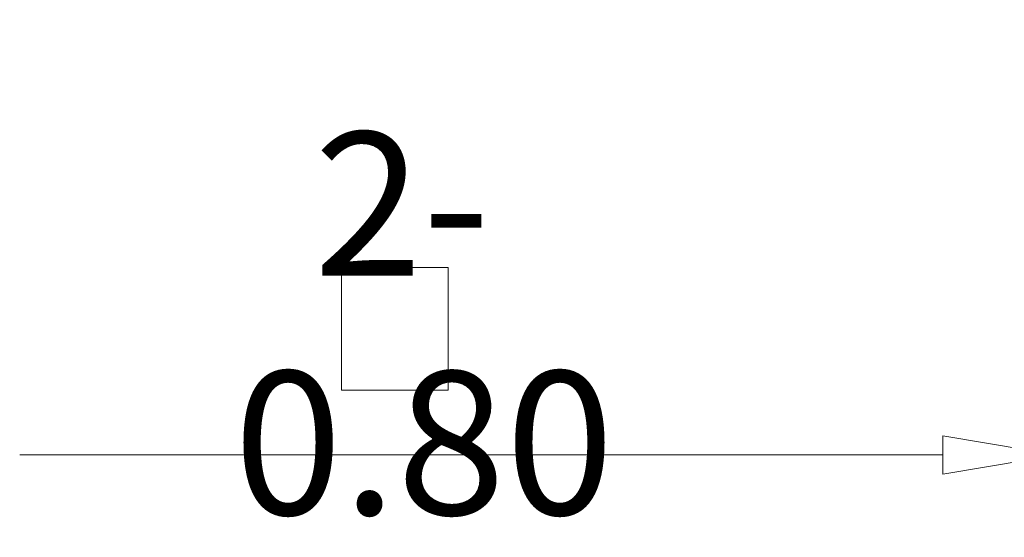
# Model space of a CAD drawing. Units: millimetres. Extents: x 3698 to 3995, y -1239 to -1025.
# Drawn here: x 3926 to 3943, y -1173 to -1164 of the extents above; entities that cross this region are included whole.
import ezdxf

# ---------------------------------------------------------------- set-up
doc = ezdxf.new("R2010")
doc.units = ezdxf.units.MM
doc.layers.add('dim', color=31, linetype='Continuous', lineweight=9)
doc.styles.add('iso-2021', font='iso.shx', dxfattribs={"width": 0.8, "oblique": 5, "height": 2.5})
doc.dimstyles.get("Standard").update_dxf_attribs({"dimtxt": 2.5, "dimasz": 2, "dimexe": 1, "dimexo": 0.5, "dimgap": 1, "dimtad": 1, "dimzin": 0, "dimdsep": 46, "dimtxsty": 'iso-2021', "dimblk": 'CLOSEDBLANK', "dimcen": 0.09, "dimclrd": 256, "dimclre": 256, "dimclrt": 256, "dimadec": 1, "dimazin": 0, "dimtfac": 1, "dimtmove": 0, "dimatfit": 0, "dimldrblk": 'CLOSEDBLANK', "dimfxl": 1, "dimtolj": 1, "dimtzin": 0, "dimlwd": -1, "dimlwe": -1, "dimarcsym": 0})

# ---------------------------------------------------------------- blocks, each defined once
blk = doc.blocks.new('_ClosedBlank')
at = {"color": 0, "linetype": 'ByBlock', "lineweight": -2}
for p, q in [((-1, 0.1666666666666666), (0, 0)), ((-1, 0.1666666666666666), (-1, -0.1666666666666666)), ((0, 0), (-1, -0.1666666666666666))]:
    blk.add_line(p, q, dxfattribs=at)
blk = doc.blocks.new('*D118')
at = {"layer": 'Defpoints', "color": 0}
for p in [(3944.410775950837, -1163.629239164094), (3946.810775948442, -1163.629239164094), (3944.410775950837, -1171.215389640561)]:
    blk.add_point(p, dxfattribs=at)
at = {"layer": 'dim'}
for p, q in [((3944.410775950837, -1164.129239164094), (3944.410775950837, -1172.215389640561)), ((3946.810775948442, -1164.129239164094), (3946.810775948442, -1172.215389640561)), ((3942.410775950838, -1171.215389640561), (3926.328342700307, -1171.215389640561)), ((3946.810775948442, -1171.215389640561), (3944.410775950837, -1171.215389640561)), ((3948.810775948442, -1171.215389640561), (3950.810775948442, -1171.215389640561))]:
    blk.add_line(p, q, dxfattribs=at)
at = {"layer": 'dim', "xscale": 2, "yscale": 2, "zscale": 2}
blk.add_blockref('_ClosedBlank', (3944.410775950837, -1171.215389640561), dxfattribs=at)
at = {"layer": 'dim', "xscale": 2, "yscale": 2, "zscale": 2, "rotation": 180}
blk.add_blockref('_ClosedBlank', (3946.810775948442, -1171.215389640561), dxfattribs=at)
at = {"layer": 'dim', "insert": (3933.369559325572, -1168.92224239448), "char_height": 2.5, "attachment_point": 5, "style": 'iso-2021'}
blk.add_mtext('\\A1;2-  0.80', dxfattribs=at)

msp = doc.modelspace()

# ---------------------------------------------------------------- linework, layer by layer
at = {"layer": 'dim'}
msp.add_lwpolyline([(3931.931792620412, -1167.945763509623), (3933.790040539059, -1167.945763509623), (3933.790040539059, -1170.085755016252), (3931.931792620412, -1170.085755016252)], close=True, dxfattribs=at)

# ---------------------------------------------------------------- dimensions: what is measured, and where the dimension line sits
dim = msp.add_linear_dim(base=(3944.410775950837, -1171.215389640561), p1=(3946.810775948442, -1163.629239164094), p2=(3944.410775950837, -1163.629239164094), text='2-  <>', dimstyle='Standard', override={"dimlfac": 0.3333333333332999}, dxfattribs=at)
dim.commit()
dim.dimension.update_dxf_attribs({"geometry": '*D118', "text_midpoint": (3933.369559325572, -1168.92224239448)})

doc.saveas('drawing.dxf')
